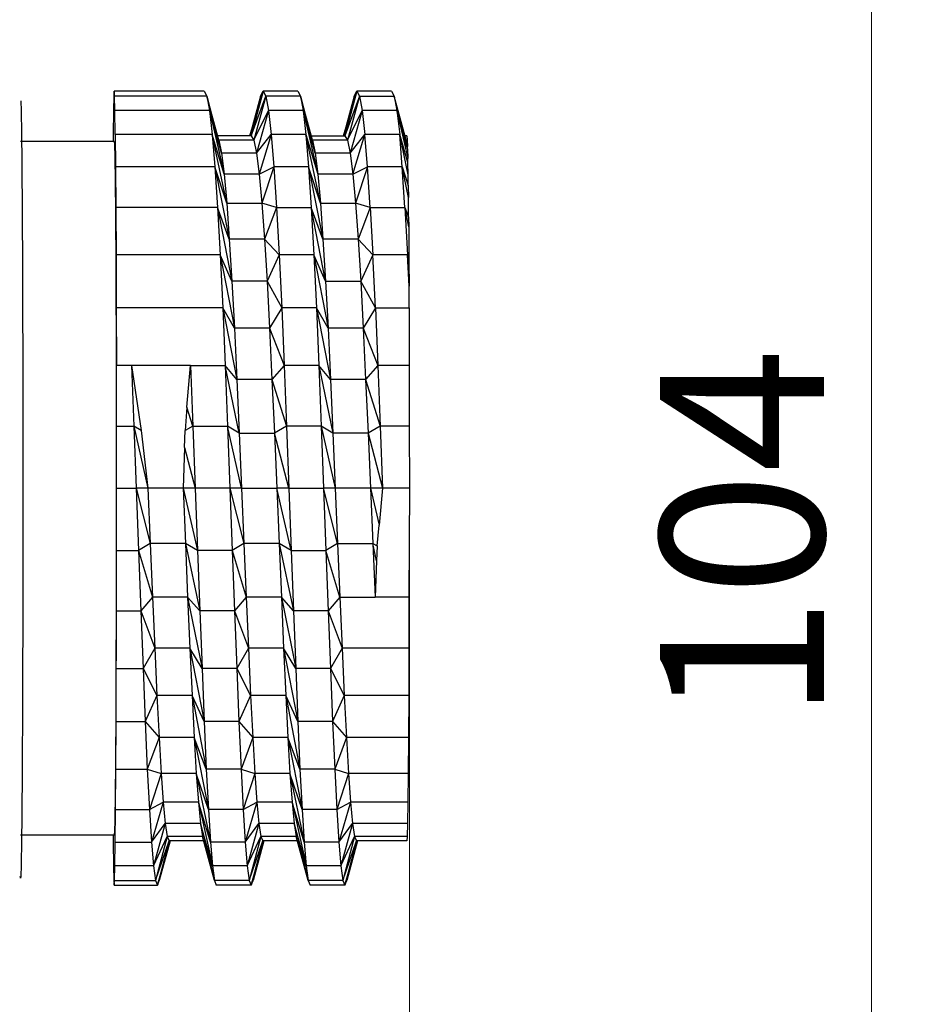
# Model space of a CAD drawing. Units: millimetres. Extents: x 5 to 210, y 5 to 360.
# Drawn here: x 130 to 149, y 185 to 206 of the extents above; entities that cross this region are included whole.
import ezdxf

# ---------------------------------------------------------------- set-up
doc = ezdxf.new("R2010")
doc.units = ezdxf.units.MM
doc.header["$PDSIZE"] = -1
doc.styles.add('SLDTEXTSTYLE2', font='TXT', dxfattribs={"width": 0.75})
doc.dimstyles.new('SLDDIMSTYLE0', dxfattribs={"dimtxt": 3.5, "dimasz": 3.302, "dimexe": 0, "dimexo": 0.0625, "dimgap": 0.875, "dimtad": 1, "dimdec": 0, "dimlfac": 2, "dimrnd": 1e-09, "dimzin": 12, "dimdsep": 46, "dimtxsty": 'SLDTEXTSTYLE2', "dimsah": 1, "dimcen": 0.09, "dimadec": 0, "dimazin": 3, "dimtfac": 1, "dimtdec": 0, "dimtofl": 0, "dimtmove": 0, "dimatfit": 3, "dimfxl": 1, "dimfrac": 2, "dimtolj": 1, "dimtzin": 12, "dimarcsym": 0})

# ---------------------------------------------------------------- blocks, each defined once
blk = doc.blocks.new('_D')
at = {"color": 150, "linetype": 'Continuous', "lineweight": 0}
for p, q in [((120.296, 220.711), (149.21, 220.711)), ((148.21, 220.711), (148.21, 169.074)), ((126.166, 169.074), (149.21, 169.074))]:
    blk.add_line(p, q, dxfattribs=at)
at = {"color": 150, "linetype": 'Continuous', "lineweight": 18}
for points in [[(148.21, 220.711), (147.702, 217.409), (148.718, 217.409)], [(148.21, 169.074), (148.718, 172.376), (147.702, 172.376)]]:
    blk.add_solid(points, dxfattribs=at)
at = {"color": 150, "linetype": 'Continuous', "lineweight": 18, "insert": (143.699, 191.013), "char_height": 3.5, "attachment_point": 1, "rotation": 90, "style": 'SLDTEXTSTYLE2'}
blk.add_mtext('104', dxfattribs=at)
blk = doc.blocks.new('_D_2')
at = {"color": 150, "linetype": 'Continuous', "lineweight": 0}
for p, q in [((138.346, 194.974), (138.346, 161.955)), ((76.546, 184.974), (76.546, 161.955)), ((138.346, 162.955), (76.546, 162.955))]:
    blk.add_line(p, q, dxfattribs=at)
at = {"color": 150, "linetype": 'Continuous', "lineweight": 18}
for points in [[(76.546, 162.955), (79.848, 162.447), (79.848, 163.463)], [(138.346, 162.955), (135.044, 163.463), (135.044, 162.447)]]:
    blk.add_solid(points, dxfattribs=at)
at = {"color": 150, "linetype": 'Continuous', "lineweight": 18, "insert": (103.567, 167.467), "char_height": 3.5, "attachment_point": 1, "style": 'SLDTEXTSTYLE2'}
blk.add_mtext('124', dxfattribs=at)

msp = doc.modelspace()

# ---------------------------------------------------------------- linework, layer by layer
at = {"color": 7, "linetype": 'Continuous', "lineweight": 25}
for p, q in [((132.038, 204.344), (132.03, 204.034)), ((132.045, 204.449), (132.038, 204.344)), ((132.053, 204.344), (132.045, 204.449)), ((133.966, 204.449), (132.045, 204.449)), ((132.061, 204.034), (132.053, 204.344)), ((134.024, 204.344), (132.053, 204.344)), ((133.966, 204.449), (134.024, 204.344)), ((134.024, 204.344), (134.081, 204.034)), ((134.024, 204.344), (134.334, 203.128)), ((134.277, 203.403), (134.024, 204.344)), ((135.167, 204.344), (134.938, 203.496)), ((135.225, 204.449), (134.97, 203.496)), ((134.97, 203.496), (135.283, 204.344)), ((135.283, 204.344), (135.027, 203.403)), ((135.167, 204.344), (135.225, 204.449)), ((135.225, 204.449), (135.283, 204.344)), ((135.966, 204.449), (135.225, 204.449)), ((135.283, 204.344), (135.341, 204.034)), ((136.024, 204.344), (135.283, 204.344)), ((135.966, 204.449), (136.024, 204.344)), ((136.024, 204.344), (136.081, 204.034)), ((136.024, 204.344), (136.334, 203.128)), ((136.277, 203.403), (136.024, 204.344)), ((137.167, 204.344), (136.938, 203.496)), ((137.225, 204.449), (136.97, 203.496)), ((137.283, 204.344), (136.97, 203.496)), ((137.283, 204.344), (137.027, 203.403)), ((137.167, 204.344), (137.225, 204.449)), ((137.225, 204.449), (137.283, 204.344)), ((137.966, 204.449), (137.225, 204.449)), ((137.283, 204.344), (137.341, 204.034)), ((137.283, 204.344), (138.024, 204.344)), ((137.966, 204.449), (138.024, 204.344)), ((138.024, 204.344), (138.081, 204.034)), ((138.309, 203.228), (138.024, 204.344)), ((138.277, 203.403), (138.024, 204.344)), ((132.03, 204.034), (132.023, 203.525)), ((132.068, 203.525), (132.061, 204.034)), ((134.081, 204.034), (132.061, 204.034)), ((134.081, 204.034), (134.139, 203.525)), ((134.081, 204.034), (134.391, 202.676)), ((134.334, 203.128), (134.081, 204.034)), ((135.027, 203.403), (135.341, 204.034)), ((135.341, 204.034), (135.084, 203.128)), ((135.341, 204.034), (135.398, 203.525)), ((136.081, 204.034), (135.341, 204.034)), ((136.081, 204.034), (136.139, 203.525)), ((136.081, 204.034), (136.391, 202.676)), ((136.334, 203.128), (136.081, 204.034)), ((137.027, 203.403), (137.341, 204.034)), ((137.341, 204.034), (137.084, 203.128)), ((137.341, 204.034), (137.398, 203.525)), ((138.081, 204.034), (137.341, 204.034)), ((138.081, 204.034), (138.139, 203.525)), ((138.081, 204.034), (138.315, 203.01)), ((138.309, 203.217), (138.081, 204.034)), ((132.023, 203.525), (132.021, 203.374)), ((132.068, 203.525), (132.075, 202.83)), ((134.139, 203.525), (132.068, 203.525)), ((134.139, 203.525), (134.196, 202.83)), ((134.447, 202.059), (134.139, 203.525)), ((134.391, 202.676), (134.139, 203.525)), ((134.97, 203.496), (134.252, 203.496)), ((134.97, 203.496), (135.027, 203.403)), ((135.084, 203.128), (135.398, 203.525)), ((135.398, 203.525), (135.141, 202.676)), ((135.398, 203.525), (135.455, 202.83)), ((136.139, 203.525), (135.398, 203.525)), ((136.139, 203.525), (136.195, 202.83)), ((136.447, 202.059), (136.139, 203.525)), ((136.139, 203.525), (136.391, 202.676)), ((136.252, 203.496), (136.97, 203.496)), ((136.97, 203.496), (137.027, 203.403)), ((137.084, 203.128), (137.398, 203.525)), ((137.141, 202.676), (137.398, 203.525)), ((137.455, 202.83), (137.398, 203.525)), ((138.139, 203.525), (137.398, 203.525)), ((138.195, 202.83), (138.139, 203.525)), ((138.32, 202.661), (138.139, 203.525)), ((138.316, 202.926), (138.139, 203.525)), ((138.295, 203.496), (138.252, 203.496)), ((138.295, 203.496), (138.302, 203.403)), ((132.045, 203.374), (130.045, 203.374)), ((134.277, 203.403), (134.334, 203.128)), ((135.027, 203.403), (134.277, 203.403)), ((135.027, 203.403), (135.084, 203.128)), ((136.277, 203.403), (136.334, 203.128)), ((137.027, 203.403), (136.277, 203.403)), ((137.027, 203.403), (137.084, 203.128)), ((138.306, 203.265), (138.277, 203.403)), ((138.302, 203.403), (138.277, 203.403)), ((138.302, 203.403), (138.306, 203.265)), ((138.309, 203.228), (138.306, 203.265)), ((138.309, 203.217), (138.309, 203.228)), ((138.309, 203.217), (138.315, 203.01)), ((134.334, 203.128), (134.391, 202.676)), ((135.084, 203.128), (134.334, 203.128)), ((135.084, 203.128), (135.141, 202.676)), ((136.334, 203.128), (136.391, 202.676)), ((137.084, 203.128), (136.334, 203.128)), ((137.084, 203.128), (137.141, 202.676)), ((138.316, 202.926), (138.315, 203.01)), ((132.075, 202.83), (132.081, 201.966)), ((134.196, 202.83), (132.075, 202.83)), ((134.196, 202.83), (134.252, 201.966)), ((134.196, 202.83), (134.502, 201.293)), ((134.447, 202.059), (134.196, 202.83)), ((135.141, 202.676), (135.455, 202.83)), ((135.455, 202.83), (135.197, 202.059)), ((135.455, 202.83), (135.511, 201.966)), ((136.195, 202.83), (135.455, 202.83)), ((136.195, 202.83), (136.252, 201.966)), ((136.195, 202.83), (136.502, 201.293)), ((136.447, 202.059), (136.195, 202.83)), ((137.141, 202.676), (137.455, 202.83)), ((137.455, 202.83), (137.197, 202.059)), ((137.511, 201.966), (137.455, 202.83)), ((138.195, 202.83), (137.455, 202.83)), ((138.251, 201.966), (138.195, 202.83)), ((138.326, 202.176), (138.195, 202.83)), ((138.195, 202.83), (138.323, 202.438)), ((138.32, 202.661), (138.316, 202.926)), ((134.391, 202.676), (134.447, 202.059)), ((135.141, 202.676), (134.391, 202.676)), ((135.141, 202.676), (135.197, 202.059)), ((136.391, 202.676), (136.447, 202.059)), ((137.141, 202.676), (136.391, 202.676)), ((137.141, 202.676), (137.197, 202.059)), ((138.323, 202.438), (138.32, 202.661)), ((138.323, 202.438), (138.326, 202.176)), ((138.33, 201.756), (138.326, 202.176)), ((132.081, 201.966), (132.086, 200.955)), ((134.252, 201.966), (132.081, 201.966)), ((134.252, 201.966), (134.307, 200.955)), ((134.252, 201.966), (134.557, 200.395)), ((134.502, 201.293), (134.252, 201.966)), ((134.447, 202.059), (134.502, 201.293)), ((134.447, 202.059), (135.197, 202.059)), ((135.511, 201.966), (135.197, 202.059)), ((135.197, 202.059), (135.252, 201.293)), ((135.511, 201.966), (135.252, 201.293)), ((135.511, 201.966), (135.566, 200.955)), ((135.511, 201.966), (136.252, 201.966)), ((136.252, 201.966), (136.307, 200.955)), ((136.557, 200.395), (136.252, 201.966)), ((136.502, 201.293), (136.252, 201.966)), ((136.447, 202.059), (136.502, 201.293)), ((136.447, 202.059), (137.197, 202.059)), ((137.511, 201.966), (137.197, 202.059)), ((137.197, 202.059), (137.252, 201.293)), ((137.511, 201.966), (137.252, 201.293)), ((137.511, 201.966), (137.566, 200.955)), ((137.511, 201.966), (138.251, 201.966)), ((138.251, 201.966), (138.307, 200.955)), ((138.331, 201.556), (138.251, 201.966)), ((138.251, 201.966), (138.33, 201.756)), ((138.33, 201.756), (138.331, 201.556)), ((138.331, 201.556), (138.336, 200.89)), ((134.502, 201.293), (134.557, 200.395)), ((135.252, 201.293), (134.502, 201.293)), ((135.252, 201.293), (135.566, 200.955)), ((135.252, 201.293), (135.307, 200.395)), ((136.502, 201.293), (136.557, 200.395)), ((137.252, 201.293), (136.502, 201.293)), ((137.252, 201.293), (137.566, 200.955)), ((137.252, 201.293), (137.307, 200.395)), ((132.086, 200.955), (132.09, 199.821)), ((134.307, 200.955), (132.086, 200.955)), ((134.307, 200.955), (134.361, 199.821)), ((134.307, 200.955), (134.61, 199.389)), ((134.557, 200.395), (134.307, 200.955)), ((135.566, 200.955), (135.307, 200.395)), ((135.566, 200.955), (135.62, 199.821)), ((136.307, 200.955), (135.566, 200.955)), ((136.307, 200.955), (136.361, 199.821)), ((136.307, 200.955), (136.61, 199.389)), ((136.557, 200.395), (136.307, 200.955)), ((137.566, 200.955), (137.307, 200.395)), ((137.62, 199.821), (137.566, 200.955)), ((138.307, 200.955), (137.566, 200.955)), ((138.339, 200.285), (138.307, 200.955)), ((138.336, 200.803), (138.307, 200.955)), ((138.336, 200.89), (138.307, 200.955)), ((138.336, 200.89), (138.336, 200.803)), ((138.336, 200.803), (138.339, 200.285)), ((134.557, 200.395), (134.61, 199.389)), ((135.307, 200.395), (134.557, 200.395)), ((135.307, 200.395), (135.62, 199.821)), ((135.307, 200.395), (135.36, 199.389)), ((136.557, 200.395), (136.61, 199.389)), ((136.557, 200.395), (137.307, 200.395)), ((137.62, 199.821), (137.307, 200.395)), ((137.307, 200.395), (137.36, 199.389)), ((138.34, 199.821), (138.339, 200.285)), ((132.09, 199.821), (132.093, 198.593)), ((134.361, 199.821), (132.09, 199.821)), ((134.361, 199.821), (134.414, 198.593)), ((134.361, 199.821), (134.663, 198.298)), ((134.61, 199.389), (134.361, 199.821)), ((135.62, 199.821), (135.36, 199.389)), ((135.62, 199.821), (135.673, 198.593)), ((136.361, 199.821), (135.62, 199.821)), ((136.361, 199.821), (136.414, 198.593)), ((136.361, 199.821), (136.663, 198.298)), ((136.61, 199.389), (136.361, 199.821)), ((137.62, 199.821), (137.36, 199.389)), ((137.62, 199.821), (137.673, 198.593)), ((137.62, 199.821), (138.34, 199.821)), ((138.34, 199.821), (138.343, 198.593)), ((134.61, 199.389), (134.663, 198.298)), ((135.36, 199.389), (134.61, 199.389)), ((135.36, 199.389), (135.673, 198.593)), ((135.36, 199.389), (135.413, 198.298)), ((136.61, 199.389), (136.663, 198.298)), ((137.36, 199.389), (136.61, 199.389)), ((137.36, 199.389), (137.673, 198.593)), ((137.36, 199.389), (137.413, 198.298)), ((132.095, 197.3), (132.093, 198.593)), ((132.414, 198.593), (132.093, 198.593)), ((132.414, 198.593), (132.466, 197.3)), ((132.414, 198.593), (132.623, 197.205)), ((133.673, 198.593), (132.414, 198.593)), ((133.598, 197.704), (133.673, 198.593)), ((133.673, 198.593), (133.725, 197.3)), ((133.673, 198.593), (134.414, 198.593)), ((134.414, 198.593), (134.466, 197.3)), ((134.715, 197.15), (134.414, 198.593)), ((134.663, 198.298), (134.414, 198.593)), ((135.673, 198.593), (135.413, 198.298)), ((135.673, 198.593), (135.725, 197.3)), ((136.414, 198.593), (135.673, 198.593)), ((136.414, 198.593), (136.466, 197.3)), ((136.414, 198.593), (136.715, 197.15)), ((136.663, 198.298), (136.414, 198.593)), ((137.673, 198.593), (137.413, 198.298)), ((137.673, 198.593), (137.725, 197.3)), ((138.343, 198.593), (137.673, 198.593)), ((138.343, 198.593), (138.345, 197.3)), ((134.663, 198.298), (134.715, 197.15)), ((135.413, 198.298), (134.663, 198.298)), ((135.413, 198.298), (135.725, 197.3)), ((135.413, 198.298), (135.465, 197.15)), ((136.663, 198.298), (136.715, 197.15)), ((137.413, 198.298), (136.663, 198.298)), ((137.413, 198.298), (137.725, 197.3)), ((137.413, 198.298), (137.465, 197.15)), ((133.598, 197.704), (133.56, 197.205)), ((133.725, 197.3), (133.598, 197.704)), ((132.096, 195.974), (132.095, 197.3)), ((132.095, 197.3), (132.466, 197.3)), ((132.466, 197.3), (132.516, 195.974)), ((132.466, 197.3), (132.765, 195.974)), ((132.623, 197.205), (132.466, 197.3)), ((132.623, 197.205), (132.765, 195.974)), ((133.545, 196.845), (133.56, 197.205)), ((133.725, 197.3), (133.56, 197.205)), ((133.725, 197.3), (133.775, 195.974)), ((133.725, 197.3), (134.466, 197.3)), ((134.466, 197.3), (134.516, 195.974)), ((134.765, 195.974), (134.466, 197.3)), ((134.715, 197.15), (134.466, 197.3)), ((134.715, 197.15), (134.765, 195.974)), ((134.715, 197.15), (135.465, 197.15)), ((135.725, 197.3), (135.465, 197.15)), ((135.775, 195.974), (135.465, 197.15)), ((135.465, 197.15), (135.515, 195.974)), ((135.725, 197.3), (135.775, 195.974)), ((136.466, 197.3), (135.725, 197.3)), ((136.466, 197.3), (136.516, 195.974)), ((136.466, 197.3), (136.765, 195.974)), ((136.715, 197.15), (136.466, 197.3)), ((136.715, 197.15), (136.765, 195.974)), ((137.465, 197.15), (136.715, 197.15)), ((137.725, 197.3), (137.465, 197.15)), ((137.465, 197.15), (137.775, 195.974)), ((137.465, 197.15), (137.515, 195.974)), ((137.725, 197.3), (137.775, 195.974)), ((138.345, 197.3), (137.725, 197.3)), ((138.345, 197.3), (138.346, 195.974)), ((133.545, 196.845), (133.515, 195.974)), ((133.545, 196.845), (133.775, 195.974)), ((132.095, 194.648), (132.096, 195.974)), ((132.096, 195.974), (132.516, 195.974)), ((132.516, 195.974), (132.566, 194.648)), ((132.765, 195.974), (132.516, 195.974)), ((132.516, 195.974), (132.815, 194.797)), ((132.765, 195.974), (132.815, 194.797)), ((133.515, 195.974), (132.765, 195.974)), ((133.775, 195.974), (133.515, 195.974)), ((133.515, 195.974), (133.825, 194.648)), ((133.515, 195.974), (133.565, 194.797)), ((133.775, 195.974), (133.825, 194.648)), ((134.516, 195.974), (133.775, 195.974)), ((134.516, 195.974), (134.566, 194.648)), ((134.765, 195.974), (134.516, 195.974)), ((134.516, 195.974), (134.815, 194.797)), ((134.765, 195.974), (134.815, 194.797)), ((134.765, 195.974), (135.515, 195.974)), ((135.775, 195.974), (135.515, 195.974)), ((135.825, 194.648), (135.515, 195.974)), ((135.515, 195.974), (135.565, 194.797)), ((135.775, 195.974), (135.825, 194.648)), ((135.775, 195.974), (136.516, 195.974)), ((136.516, 195.974), (136.566, 194.648)), ((136.765, 195.974), (136.516, 195.974)), ((136.815, 194.797), (136.516, 195.974)), ((136.765, 195.974), (136.815, 194.797)), ((137.515, 195.974), (136.765, 195.974)), ((137.775, 195.974), (137.515, 195.974)), ((137.515, 195.974), (137.699, 195.185)), ((137.515, 195.974), (137.565, 194.797)), ((137.775, 195.974), (137.699, 195.185)), ((138.346, 195.974), (137.775, 195.974)), ((138.346, 195.974), (138.338, 193.649)), ((137.66, 194.742), (137.699, 195.185)), ((132.093, 193.355), (132.095, 194.648)), ((132.095, 194.648), (132.566, 194.648)), ((132.815, 194.797), (132.566, 194.648)), ((132.566, 194.648), (132.614, 193.355)), ((132.566, 194.648), (132.863, 193.649)), ((132.815, 194.797), (132.863, 193.649)), ((133.565, 194.797), (132.815, 194.797)), ((133.825, 194.648), (133.565, 194.797)), ((133.565, 194.797), (133.873, 193.355)), ((133.565, 194.797), (133.613, 193.649)), ((134.566, 194.648), (133.825, 194.648)), ((133.825, 194.648), (133.873, 193.355)), ((134.815, 194.797), (134.566, 194.648)), ((134.566, 194.648), (134.614, 193.355)), ((134.566, 194.648), (134.863, 193.649)), ((134.815, 194.797), (134.863, 193.649)), ((135.565, 194.797), (134.815, 194.797)), ((135.825, 194.648), (135.565, 194.797)), ((135.565, 194.797), (135.873, 193.355)), ((135.565, 194.797), (135.613, 193.649)), ((135.825, 194.648), (136.566, 194.648)), ((135.825, 194.648), (135.873, 193.355)), ((136.815, 194.797), (136.566, 194.648)), ((136.566, 194.648), (136.614, 193.355)), ((136.863, 193.649), (136.566, 194.648)), ((136.815, 194.797), (136.863, 193.649)), ((136.815, 194.797), (137.565, 194.797)), ((137.565, 194.797), (137.66, 194.742)), ((137.645, 194.422), (137.565, 194.797)), ((137.565, 194.797), (137.613, 193.649)), ((137.66, 194.742), (137.645, 194.422)), ((137.645, 194.422), (137.613, 193.649)), ((132.863, 193.649), (132.614, 193.355)), ((132.863, 193.649), (132.91, 192.559)), ((133.613, 193.649), (132.863, 193.649)), ((133.873, 193.355), (133.613, 193.649)), ((133.613, 193.649), (133.92, 192.126)), ((133.613, 193.649), (133.66, 192.559)), ((134.863, 193.649), (134.614, 193.355)), ((134.863, 193.649), (134.91, 192.559)), ((135.613, 193.649), (134.863, 193.649)), ((135.873, 193.355), (135.613, 193.649)), ((135.613, 193.649), (135.92, 192.126)), ((135.613, 193.649), (135.66, 192.559)), ((136.863, 193.649), (136.614, 193.355)), ((136.863, 193.649), (136.91, 192.559)), ((136.863, 193.649), (137.613, 193.649)), ((138.338, 193.649), (137.613, 193.649)), ((138.338, 193.649), (138.335, 192.559)), ((132.09, 192.126), (132.093, 193.355)), ((132.093, 193.355), (132.614, 193.355)), ((132.614, 193.355), (132.661, 192.126)), ((132.614, 193.355), (132.91, 192.559)), ((134.614, 193.355), (133.873, 193.355)), ((133.873, 193.355), (133.92, 192.126)), ((134.614, 193.355), (134.661, 192.126)), ((134.614, 193.355), (134.91, 192.559)), ((136.614, 193.355), (135.873, 193.355)), ((135.873, 193.355), (135.92, 192.126)), ((136.614, 193.355), (136.661, 192.126)), ((136.614, 193.355), (136.91, 192.559)), ((132.91, 192.559), (132.661, 192.126)), ((132.91, 192.559), (132.957, 191.552)), ((133.66, 192.559), (132.91, 192.559)), ((133.92, 192.126), (133.66, 192.559)), ((133.66, 192.559), (133.966, 190.992)), ((133.66, 192.559), (133.707, 191.552)), ((134.91, 192.559), (134.661, 192.126)), ((134.91, 192.559), (134.957, 191.552)), ((135.66, 192.559), (134.91, 192.559)), ((135.92, 192.126), (135.66, 192.559)), ((135.66, 192.559), (135.966, 190.992)), ((135.66, 192.559), (135.707, 191.552)), ((136.91, 192.559), (136.661, 192.126)), ((136.91, 192.559), (136.957, 191.552)), ((138.335, 192.559), (136.91, 192.559)), ((138.335, 192.559), (138.332, 191.552)), ((132.086, 190.992), (132.09, 192.126)), ((132.09, 192.126), (132.661, 192.126)), ((132.661, 192.126), (132.707, 190.992)), ((132.661, 192.126), (132.957, 191.552)), ((134.661, 192.126), (133.92, 192.126)), ((133.92, 192.126), (133.966, 190.992)), ((134.661, 192.126), (134.707, 190.992)), ((134.661, 192.126), (134.957, 191.552)), ((136.661, 192.126), (135.92, 192.126)), ((135.92, 192.126), (135.966, 190.992)), ((136.661, 192.126), (136.707, 190.992)), ((136.661, 192.126), (136.957, 191.552)), ((132.957, 191.552), (132.707, 190.992)), ((132.957, 191.552), (133.002, 190.655)), ((133.707, 191.552), (132.957, 191.552)), ((133.966, 190.992), (133.707, 191.552)), ((133.707, 191.552), (134.011, 189.981)), ((133.707, 191.552), (133.752, 190.655)), ((134.957, 191.552), (134.707, 190.992)), ((134.957, 191.552), (135.002, 190.655)), ((135.707, 191.552), (134.957, 191.552)), ((135.966, 190.992), (135.707, 191.552)), ((135.707, 191.552), (136.011, 189.981)), ((135.707, 191.552), (135.752, 190.655)), ((136.957, 191.552), (136.707, 190.992)), ((136.957, 191.552), (137.002, 190.655)), ((138.332, 191.552), (136.957, 191.552)), ((138.332, 191.552), (138.327, 190.655)), ((132.081, 189.981), (132.086, 190.992)), ((132.086, 190.992), (132.707, 190.992)), ((132.707, 190.992), (132.752, 189.981)), ((132.707, 190.992), (133.002, 190.655)), ((134.707, 190.992), (133.966, 190.992)), ((133.966, 190.992), (134.011, 189.981)), ((134.707, 190.992), (134.752, 189.981)), ((134.707, 190.992), (135.002, 190.655)), ((136.707, 190.992), (135.966, 190.992)), ((135.966, 190.992), (136.011, 189.981)), ((136.707, 190.992), (136.752, 189.981)), ((136.707, 190.992), (137.002, 190.655)), ((133.002, 190.655), (132.752, 189.981)), ((133.752, 190.655), (133.002, 190.655)), ((133.002, 190.655), (133.047, 189.888)), ((134.011, 189.981), (133.752, 190.655)), ((133.752, 190.655), (134.055, 189.117)), ((133.752, 190.655), (133.797, 189.888)), ((135.002, 190.655), (134.752, 189.981)), ((135.752, 190.655), (135.002, 190.655)), ((135.002, 190.655), (135.047, 189.888)), ((136.011, 189.981), (135.752, 190.655)), ((135.752, 190.655), (136.055, 189.117)), ((135.752, 190.655), (135.797, 189.888)), ((137.002, 190.655), (136.752, 189.981)), ((138.327, 190.655), (137.002, 190.655)), ((137.002, 190.655), (137.047, 189.888)), ((138.327, 190.655), (138.322, 189.888)), ((132.075, 189.117), (132.081, 189.981)), ((132.081, 189.981), (132.752, 189.981)), ((132.752, 189.981), (132.796, 189.117)), ((132.752, 189.981), (133.047, 189.888)), ((134.752, 189.981), (134.011, 189.981)), ((134.011, 189.981), (134.055, 189.117)), ((134.752, 189.981), (134.796, 189.117)), ((134.752, 189.981), (135.047, 189.888)), ((136.752, 189.981), (136.011, 189.981)), ((136.011, 189.981), (136.055, 189.117)), ((136.752, 189.981), (136.795, 189.117)), ((136.752, 189.981), (137.047, 189.888)), ((133.047, 189.888), (132.796, 189.117)), ((133.797, 189.888), (133.047, 189.888)), ((133.047, 189.888), (133.091, 189.272)), ((134.055, 189.117), (133.797, 189.888)), ((133.797, 189.888), (134.098, 188.422)), ((133.797, 189.888), (133.841, 189.272)), ((135.047, 189.888), (134.796, 189.117)), ((135.797, 189.888), (135.047, 189.888)), ((135.047, 189.888), (135.091, 189.272)), ((136.055, 189.117), (135.797, 189.888)), ((135.797, 189.888), (136.098, 188.422)), ((135.797, 189.888), (135.841, 189.272)), ((137.047, 189.888), (136.795, 189.117)), ((138.322, 189.888), (137.047, 189.888)), ((137.047, 189.888), (137.091, 189.272)), ((138.322, 189.888), (138.316, 189.272)), ((132.796, 189.117), (133.091, 189.272)), ((133.091, 189.272), (132.839, 188.422)), ((133.841, 189.272), (133.091, 189.272)), ((133.091, 189.272), (133.134, 188.82)), ((134.098, 188.422), (133.841, 189.272)), ((133.841, 189.272), (134.141, 187.914)), ((133.841, 189.272), (133.884, 188.82)), ((134.796, 189.117), (135.091, 189.272)), ((135.091, 189.272), (134.839, 188.422)), ((135.841, 189.272), (135.091, 189.272)), ((135.091, 189.272), (135.134, 188.82)), ((136.098, 188.422), (135.841, 189.272)), ((135.841, 189.272), (136.141, 187.914)), ((135.841, 189.272), (135.884, 188.82)), ((136.795, 189.117), (137.091, 189.272)), ((137.091, 189.272), (136.839, 188.422)), ((138.316, 189.272), (137.091, 189.272)), ((137.091, 189.272), (137.134, 188.82)), ((138.316, 189.272), (138.309, 188.82)), ((132.068, 188.422), (132.075, 189.117)), ((132.075, 189.117), (132.796, 189.117)), ((132.796, 189.117), (132.839, 188.422)), ((134.796, 189.117), (134.055, 189.117)), ((134.055, 189.117), (134.098, 188.422)), ((134.796, 189.117), (134.839, 188.422)), ((136.795, 189.117), (136.055, 189.117)), ((136.055, 189.117), (136.098, 188.422)), ((136.795, 189.117), (136.839, 188.422)), ((132.839, 188.422), (133.134, 188.82)), ((133.134, 188.82), (132.881, 187.914)), ((133.884, 188.82), (133.134, 188.82)), ((133.134, 188.82), (133.177, 188.544)), ((134.141, 187.914), (133.884, 188.82)), ((133.884, 188.82), (134.183, 187.603)), ((133.884, 188.82), (133.927, 188.544)), ((134.839, 188.422), (135.134, 188.82)), ((135.134, 188.82), (134.881, 187.914)), ((135.884, 188.82), (135.134, 188.82)), ((135.134, 188.82), (135.177, 188.544)), ((136.141, 187.914), (135.884, 188.82)), ((135.884, 188.82), (136.183, 187.603)), ((135.884, 188.82), (135.927, 188.544)), ((136.839, 188.422), (137.134, 188.82)), ((137.134, 188.82), (136.881, 187.914)), ((138.309, 188.82), (137.134, 188.82)), ((137.134, 188.82), (137.177, 188.544)), ((138.309, 188.82), (138.302, 188.544)), ((130.045, 188.574), (132.045, 188.574)), ((132.021, 188.574), (132.023, 188.422)), ((132.881, 187.914), (133.177, 188.544)), ((133.177, 188.544), (132.924, 187.603)), ((133.927, 188.544), (133.177, 188.544)), ((133.177, 188.544), (133.22, 188.452)), ((134.183, 187.603), (133.927, 188.544)), ((134.881, 187.914), (135.177, 188.544)), ((135.177, 188.544), (134.924, 187.603)), ((135.927, 188.544), (135.177, 188.544)), ((135.177, 188.544), (135.22, 188.452)), ((136.183, 187.603), (135.927, 188.544)), ((136.881, 187.914), (137.177, 188.544)), ((137.177, 188.544), (136.924, 187.603)), ((138.302, 188.544), (137.177, 188.544)), ((137.177, 188.544), (137.22, 188.452)), ((138.302, 188.544), (138.295, 188.452)), ((132.023, 188.422), (132.03, 187.914)), ((132.061, 187.914), (132.068, 188.422)), ((132.068, 188.422), (132.839, 188.422)), ((132.839, 188.422), (132.881, 187.914)), ((132.924, 187.603), (133.22, 188.452)), ((133.22, 188.452), (132.966, 187.499)), ((133.238, 188.452), (133.008, 187.603)), ((133.953, 188.452), (133.22, 188.452)), ((134.839, 188.422), (134.098, 188.422)), ((134.098, 188.422), (134.141, 187.914)), ((134.839, 188.422), (134.881, 187.914)), ((134.924, 187.603), (135.22, 188.452)), ((135.22, 188.452), (134.966, 187.499)), ((135.238, 188.452), (135.008, 187.603)), ((135.953, 188.452), (135.22, 188.452)), ((136.839, 188.422), (136.098, 188.422)), ((136.098, 188.422), (136.141, 187.914)), ((136.839, 188.422), (136.881, 187.914)), ((136.924, 187.603), (137.22, 188.452)), ((137.22, 188.452), (136.966, 187.499)), ((137.238, 188.452), (137.008, 187.603)), ((138.295, 188.452), (137.22, 188.452)), ((132.03, 187.914), (132.038, 187.603)), ((132.053, 187.603), (132.061, 187.914)), ((132.881, 187.914), (132.061, 187.914)), ((132.881, 187.914), (132.924, 187.603)), ((134.881, 187.914), (134.141, 187.914)), ((134.141, 187.914), (134.183, 187.603)), ((134.881, 187.914), (134.924, 187.603)), ((136.881, 187.914), (136.141, 187.914)), ((136.141, 187.914), (136.183, 187.603)), ((136.881, 187.914), (136.924, 187.603)), ((132.038, 187.603), (132.045, 187.499)), ((132.045, 187.499), (132.053, 187.603)), ((132.045, 187.499), (132.966, 187.499)), ((132.053, 187.603), (132.924, 187.603)), ((132.924, 187.603), (132.966, 187.499)), ((132.966, 187.499), (133.008, 187.603)), ((134.924, 187.603), (134.183, 187.603)), ((134.183, 187.603), (134.225, 187.499)), ((134.966, 187.499), (134.225, 187.499)), ((134.924, 187.603), (134.966, 187.499)), ((134.966, 187.499), (135.008, 187.603)), ((136.924, 187.603), (136.183, 187.603)), ((136.183, 187.603), (136.225, 187.499)), ((136.966, 187.499), (136.225, 187.499)), ((136.924, 187.603), (136.966, 187.499)), ((136.966, 187.499), (137.008, 187.603))]:
    msp.add_line(p, q, dxfattribs=at)
at = {"color": 8, "linetype": 'Continuous', "lineweight": 25}
for p, q in [((134.941, 203.496), (135.225, 204.449)), ((136.941, 203.496), (137.225, 204.449)), ((132.966, 187.499), (133.237, 188.452)), ((134.966, 187.499), (135.237, 188.452)), ((136.966, 187.499), (137.237, 188.452))]:
    msp.add_line(p, q, dxfattribs=at)
at = {"color": 7, "linetype": 'Continuous', "lineweight": 25}
msp.add_open_spline([(130.051, 204.239), (130.051, 204.238), (130.054, 204.217), (130.058, 204.055), (130.063, 203.762), (130.068, 203.378), (130.074, 202.807), (130.079, 202.083), (130.084, 201.232), (130.087, 200.542), (130.09, 199.81), (130.092, 198.809), (130.094, 197.527), (130.095, 196.143), (130.095, 194.948), (130.094, 193.918), (130.092, 192.975), (130.09, 192.138), (130.086, 191.159), (130.082, 190.268), (130.077, 189.5), (130.073, 188.997), (130.068, 188.569), (130.062, 188.113), (130.055, 187.75), (130.047, 187.613), (130.043, 187.672), (130.041, 187.69)], degree=3, knots=[0, 0, 0, 0, 0.001296, 0.041798, 0.083443, 0.115992, 0.148551, 0.214955, 0.248196, 0.281448, 0.313996, 0.346555, 0.408984, 0.467884, 0.507165, 0.547669, 0.589314, 0.621863, 0.654422, 0.720826, 0.754067, 0.787319, 0.819867, 0.852426, 0.914855, 0.973755, 1, 1, 1, 1], dxfattribs=at)
for points in [[(132.045, 203.374), (132.048, 203.346), (132.054, 203.291), (132.062, 202.851), (132.07, 202.167), (132.077, 201.24), (132.082, 200.112), (132.086, 198.824), (132.089, 197.427), (132.089, 196.458), (132.09, 195.974)], [(132.09, 195.974), (132.089, 195.489), (132.089, 194.521), (132.086, 193.124), (132.082, 191.836), (132.077, 190.708), (132.07, 189.78), (132.062, 189.096), (132.054, 188.656), (132.048, 188.601), (132.045, 188.574)]]:
    msp.add_open_spline(points, degree=3, dxfattribs=at)
at = {"color": 7, "linetype": 'Continuous', "lineweight": 18}
msp.add_point((138.346, 195.974), dxfattribs=at)

# ---------------------------------------------------------------- dimensions: what is measured, and where the dimension line sits
at = {"color": 150, "linetype": 'Continuous', "lineweight": 18}
dim = msp.add_linear_dim(base=(148.21, 169.074), p1=(119.296, 220.711), p2=(125.166, 169.074), angle=90, text='104', dimstyle='SLDDIMSTYLE0', dxfattribs=at)
dim.commit()
dim.dimension.update_dxf_attribs({"geometry": '_D', "text_midpoint": (148.21, 194.893), "dimtype": 160})
dim = msp.add_linear_dim(base=(76.546, 162.955), p1=(138.346, 195.974), p2=(76.546, 185.974), dimstyle='SLDDIMSTYLE0', dxfattribs=at)
dim.commit()
dim.dimension.update_dxf_attribs({"geometry": '_D_2', "text_midpoint": (107.446, 162.955), "dimtype": 160})

doc.saveas('drawing.dxf')
